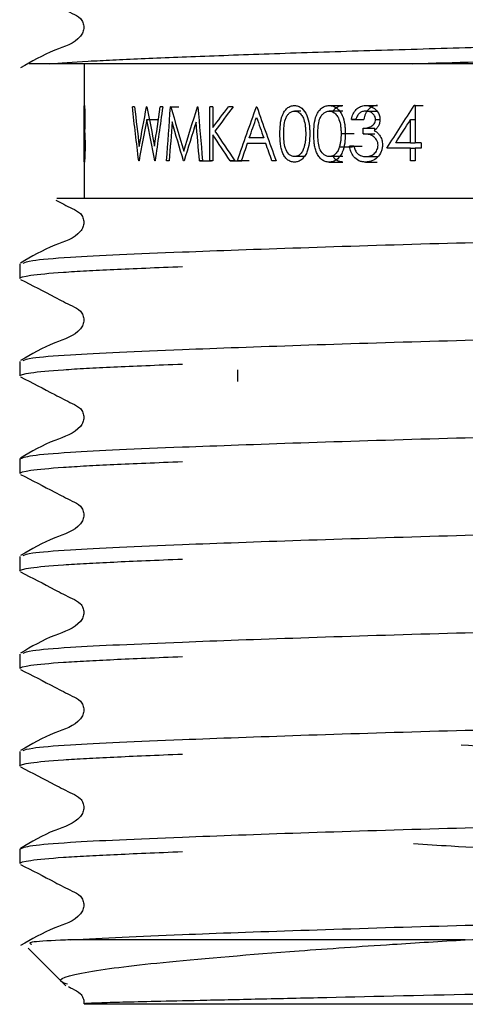
# Model space of a CAD drawing. Units: millimetres. Extents: x 65 to 263, y 19 to 178.
# Drawn here: x 235 to 237, y 33 to 39 of the extents above; entities that cross this region are included whole.
import ezdxf

# ---------------------------------------------------------------- set-up
doc = ezdxf.new("R2010")
doc.units = ezdxf.units.MM

msp = doc.modelspace()

# ---------------------------------------------------------------- linework, layer by layer
at = {"color": 7, "linetype": 'Continuous', "lineweight": 25}
for p, q in [((234.8755, 38.4455), (234.7508, 38.4455)), ((237.1224, 38.4455), (234.8755, 38.4455)), ((235.0917, 38.4455), (235.0917, 38.1648)), ((235.4031, 38.1772), (235.3897, 38.1772)), ((235.48, 38.1772), (235.4779, 38.1772)), ((235.5782, 38.1772), (235.5618, 38.1772)), ((235.6283, 38.1772), (235.6259, 38.1772)), ((235.6259, 38.1772), (235.6766, 38.1772)), ((235.796, 38.1772), (235.7932, 38.1772)), ((235.8692, 37.8439), (235.8692, 38.1772)), ((235.8892, 38.1772), (235.8692, 38.1772)), ((235.8892, 38.1772), (235.8892, 38.0503)), ((236.015, 38.1772), (235.9847, 38.1772)), ((236.1612, 38.1772), (236.1579, 38.1772)), ((236.6088, 38.1858), (236.6934, 38.1858)), ((236.8353, 38.1858), (236.9077, 38.1858)), ((237.1419, 38.1858), (237.1362, 38.1858)), ((237.1362, 38.1858), (237.1923, 38.1858)), ((237.1419, 38.1858), (237.1419, 37.955)), ((235.0917, 38.1532), (235.0917, 38.0431)), ((236.4331, 38.1516), (236.3944, 38.1516)), ((236.6942, 38.1516), (236.6096, 38.1516)), ((236.8357, 38.1516), (236.9081, 38.1516)), ((235.4786, 38.0988), (235.549, 38.0988)), ((236.7732, 38.1003), (236.7467, 38.1003)), ((236.7467, 38.1003), (236.8239, 38.1003)), ((236.8191, 38.0106), (236.8191, 38.0447)), ((236.8191, 38.0447), (236.8924, 38.0447)), ((236.8924, 38.0343), (236.8924, 38.0447)), ((236.8964, 38.0993), (236.9237, 38.0993)), ((237.1138, 37.955), (237.1138, 38.0998)), ((237.1138, 38.0998), (237.1419, 38.0998)), ((235.0917, 38.0122), (235.0917, 37.8679)), ((235.8892, 38.0047), (235.8892, 37.8439)), ((236.2041, 37.9849), (236.114, 37.9849)), ((236.7634, 38.0106), (236.6827, 38.0106)), ((236.8191, 38.0106), (236.8924, 38.0106)), ((236.2163, 37.9507), (236.102, 37.9507)), ((236.7529, 37.9268), (236.6717, 37.9268)), ((236.7618, 37.9336), (236.7353, 37.9336)), ((236.7353, 37.9336), (236.8131, 37.9336)), ((237.1138, 37.9208), (236.9668, 37.9208)), ((237.1138, 37.955), (237.0211, 37.955)), ((237.1138, 37.955), (237.1419, 37.955)), ((237.1138, 37.8439), (237.1138, 37.9208)), ((237.1138, 37.9208), (237.1419, 37.9208)), ((237.1782, 37.955), (237.1419, 37.955)), ((237.1419, 37.9208), (237.1419, 37.8439)), ((237.1782, 37.9208), (237.1419, 37.9208)), ((237.1782, 37.955), (237.1782, 37.9208)), ((236.4555, 37.8695), (236.3944, 37.8695)), ((236.6942, 37.8695), (236.6096, 37.8695)), ((236.835, 37.8695), (236.9075, 37.8695)), ((235.0917, 37.849), (235.0917, 37.6121)), ((235.4308, 37.8439), (235.4289, 37.8439)), ((235.5308, 37.8439), (235.5286, 37.8439)), ((235.6181, 37.8439), (235.6014, 37.8439)), ((235.7106, 37.8439), (235.7066, 37.8439)), ((235.8244, 37.8439), (235.8051, 37.8439)), ((235.8051, 37.8439), (235.8791, 37.8439)), ((235.8892, 37.8439), (235.8692, 37.8439)), ((236.0241, 37.8439), (235.9957, 37.8439)), ((235.9957, 37.8439), (236.0681, 37.8439)), ((236.0647, 37.8439), (236.041, 37.8439)), ((236.1135, 37.8439), (236.041, 37.8439)), ((236.2801, 37.8439), (236.2546, 37.8439)), ((236.6088, 37.8353), (236.6934, 37.8353)), ((236.8345, 37.8353), (236.907, 37.8353)), ((237.1419, 37.8439), (237.1138, 37.8439)), ((234.6917, 37.2037), (234.6917, 37.1135)), ((234.6917, 36.5989), (234.6917, 36.5087)), ((236.0417, 36.5476), (236.0417, 36.474)), ((234.6917, 35.9941), (234.6917, 35.904)), ((234.6917, 35.3894), (234.6917, 35.2992)), ((234.6917, 34.7846), (234.6917, 34.6945)), ((234.6917, 34.1798), (234.6917, 34.0897)), ((234.6917, 33.5751), (234.6917, 33.4849)), ((237.4522, 33.0121), (235.0058, 33.0121)), ((234.7434, 32.9605), (234.9774, 32.7264)), ((235.0904, 32.6135), (235.0917, 32.6121)), ((241.2584, 32.6121), (235.0917, 32.6121))]:
    msp.add_line(p, q, dxfattribs=at)
for points, knots in [([(234.6966, 38.9225), (234.7676, 38.8861), (234.8738, 38.8316), (234.9968, 38.7661), (235.0633, 38.7359), (235.0848, 38.7006), (235.0908, 38.6707), (235.085, 38.6404), (235.0395, 38.5719), (234.8826, 38.5276), (234.7647, 38.4585), (234.6971, 38.4188)], [0, 0, 0, 0, 0.2515733, 0.3766353, 0.4384865, 0.4693346, 0.5000771, 0.5308192, 0.5616676, 0.7484282, 1, 1, 1, 1]), ([(234.8755, 38.4455), (234.9408, 38.4511), (235.0223, 38.4564), (235.1635, 38.4639), (235.2137, 38.4663), (235.323, 38.4715), (235.3818, 38.4741), (235.57, 38.4823), (235.7115, 38.488), (236.0221, 38.4997), (236.1911, 38.5058), (236.5494, 38.5179), (236.7385, 38.524), (237.1274, 38.5359), (237.3271, 38.5417), (237.7272, 38.5528), (237.9275, 38.5581), (238.2217, 38.5655), (238.3196, 38.568), (238.518, 38.5732), (238.6179, 38.5758), (238.9179, 38.5841), (239.1184, 38.5898), (239.5107, 38.6016), (239.7024, 38.6076), (240.0673, 38.6198), (240.2405, 38.6258), (240.5605, 38.6377), (240.7072, 38.6435), (240.9692, 38.6545), (241.0844, 38.6598), (241.2818, 38.6696), (241.368, 38.6748), (241.5097, 38.6858), (241.565, 38.6916), (241.6393, 38.7034), (241.6584, 38.7095), (241.6584, 38.7156)], [0, 0, 0, 0, 0.0625, 0.0625, 0.09375, 0.09375, 0.125, 0.125, 0.1875, 0.1875, 0.25, 0.25, 0.3125, 0.3125, 0.375, 0.375, 0.4375, 0.4375, 0.46875, 0.46875, 0.5, 0.5, 0.5625, 0.5625, 0.625, 0.625, 0.6875, 0.6875, 0.75, 0.75, 0.8125, 0.8125, 0.875, 0.875, 0.9375, 0.9375, 1, 1, 1, 1]), ([(237.1224, 38.4455), (237.3858, 38.4533), (237.6556, 38.4608), (238.053, 38.4712), (238.1829, 38.4744), (238.4462, 38.4811), (238.5794, 38.4846), (238.9798, 38.4956), (239.2478, 38.5034), (239.7623, 38.5193), (240.0086, 38.5275), (240.4584, 38.5436), (240.6616, 38.5514), (240.9241, 38.5625), (241.0046, 38.5661), (241.151, 38.5729), (241.2165, 38.5761), (241.3969, 38.5863), (241.4935, 38.5937), (241.6243, 38.6092), (241.6584, 38.6173), (241.6584, 38.6254)], [0, 0, 0, 0, 0.125, 0.125, 0.1875, 0.1875, 0.25, 0.25, 0.375, 0.375, 0.5, 0.5, 0.625, 0.625, 0.6875, 0.6875, 0.75, 0.75, 0.875, 0.875, 1, 1, 1, 1]), ([(241.313, 38.4455), (241.2964, 38.4455), (241.2636, 38.4455), (240.7585, 38.4455), (239.9875, 38.4455), (238.9764, 38.4455), (237.9714, 38.4455), (237.3636, 38.4455), (237.1224, 38.4455)], [0, 0, 0, 0, 0.1734225, 0.3438377, 0.5189522, 0.6999606, 0.8809464, 1, 1, 1, 1]), ([(235.0919, 38.1002), (235.0919, 38.1062), (235.0919, 38.1182), (235.0918, 38.1406), (235.0917, 38.1646), (235.0918, 38.179), (235.092, 38.185), (235.0922, 38.1855), (235.0923, 38.1858)], [0, 0, 0, 0, 0.125189, 0.250424, 0.499662, 0.74928, 0.874627, 1, 1, 1, 1]), ([(235.0923, 38.1858), (235.0925, 38.1855), (235.0927, 38.185), (235.0934, 38.1785), (235.0944, 38.1629), (235.0953, 38.1374), (235.0957, 38.1148), (235.0957, 38.1046), (235.0957, 38.0993)], [0, 0, 0, 0, 0.129422, 0.25017, 0.500561, 0.785501, 0.887039, 1, 1, 1, 1]), ([(236.3038, 38.0104), (236.3041, 38.0299), (236.3048, 38.0687), (236.3144, 38.1171), (236.331, 38.1504), (236.3485, 38.1702), (236.366, 38.1808), (236.3815, 38.1851), (236.3894, 38.1855), (236.3936, 38.1858)], [0, 0, 0, 0, 0.2504626, 0.5000117, 0.6294312, 0.7499963, 0.8748506, 0.9344874, 1, 1, 1, 1]), ([(236.3936, 38.1858), (236.3977, 38.1856), (236.4057, 38.1852), (236.4214, 38.1808), (236.4472, 38.1663), (236.4738, 38.1264), (236.4849, 38.0788), (236.4883, 38.0398), (236.4886, 38.0202), (236.4887, 38.0104)], [0, 0, 0, 0, 0.064986, 0.125002, 0.250528, 0.498912, 0.748931, 0.874451, 1, 1, 1, 1]), ([(236.5138, 38.0104), (236.5142, 38.0299), (236.5149, 38.0687), (236.5251, 38.1171), (236.5427, 38.1504), (236.5612, 38.1702), (236.5797, 38.1808), (236.596, 38.1851), (236.6044, 38.1855), (236.6088, 38.1858)], [0, 0, 0, 0, 0.250463, 0.500012, 0.629431, 0.749996, 0.874851, 0.934487, 1, 1, 1, 1]), ([(236.6088, 38.1858), (236.6131, 38.1856), (236.6216, 38.1852), (236.6381, 38.1808), (236.6653, 38.1663), (236.6932, 38.1264), (236.7049, 38.0788), (236.7085, 38.0398), (236.7088, 38.0202), (236.7089, 38.0104)], [0, 0, 0, 0, 0.0649863, 0.1250015, 0.2505279, 0.4989123, 0.7489306, 0.8744513, 1, 1, 1, 1]), ([(236.6334, 38.1516), (236.6383, 38.1577), (236.6486, 38.1706), (236.6696, 38.1833), (236.6855, 38.1849), (236.6934, 38.1858)], [0, 0, 0, 0, 0.3116811, 0.6575381, 1, 1, 1, 1]), ([(236.7467, 38.1003), (236.7481, 38.1065), (236.7509, 38.1181), (236.7594, 38.1399), (236.7755, 38.1634), (236.7984, 38.1788), (236.819, 38.1848), (236.8297, 38.1854), (236.8353, 38.1858)], [0, 0, 0, 0, 0.134628, 0.254345, 0.500171, 0.749559, 0.86826, 1, 1, 1, 1]), ([(236.9077, 38.1858), (236.8965, 38.1855), (236.8866, 38.1836), (236.8759, 38.179), (236.8734, 38.1777), (236.869, 38.1752), (236.8668, 38.1738), (236.8603, 38.1693), (236.8563, 38.1657), (236.8504, 38.1596), (236.8488, 38.1578), (236.8455, 38.1536), (236.8439, 38.1514), (236.8393, 38.1445), (236.8366, 38.1395), (236.833, 38.1315), (236.8319, 38.1287), (236.8298, 38.123), (236.829, 38.1204), (236.8266, 38.1124), (236.8252, 38.1066), (236.8239, 38.1003)], [0, 0, 0, 0, 0.25, 0.25, 0.3125, 0.3125, 0.375, 0.375, 0.5, 0.5, 0.5625, 0.5625, 0.625, 0.625, 0.75, 0.75, 0.8125, 0.8125, 0.875, 0.875, 1, 1, 1, 1]), ([(236.8353, 38.1858), (236.8409, 38.1855), (236.8518, 38.185), (236.8729, 38.1786), (236.8987, 38.1634), (236.9159, 38.1378), (236.9227, 38.1149), (236.9233, 38.1046), (236.9237, 38.0992)], [0, 0, 0, 0, 0.1292807, 0.2508458, 0.5007282, 0.7858177, 0.8867302, 1, 1, 1, 1]), ([(235.0917, 38.0998), (235.0917, 38.1036), (235.0917, 38.1111), (235.0917, 38.1217), (235.0917, 38.1311), (235.0918, 38.1389), (235.0918, 38.1449), (235.092, 38.1504), (235.0922, 38.1511), (235.0923, 38.1516)], [0, 0, 0, 0, 0.122585, 0.241804, 0.365247, 0.499795, 0.624664, 0.749715, 1, 1, 1, 1]), ([(235.0923, 38.1516), (235.0925, 38.1512), (235.0928, 38.1505), (235.0934, 38.1426), (235.0938, 38.1321), (235.0941, 38.1229), (235.0943, 38.1121), (235.0943, 38.1044), (235.0943, 38.1004)], [0, 0, 0, 0, 0.250318, 0.499559, 0.624977, 0.750189, 0.872548, 1, 1, 1, 1]), ([(236.3277, 38.0106), (236.3279, 38.0262), (236.3284, 38.0566), (236.3346, 38.0949), (236.3464, 38.1215), (236.3596, 38.1379), (236.373, 38.147), (236.385, 38.151), (236.3913, 38.1514), (236.3944, 38.1516)], [0, 0, 0, 0, 0.256838, 0.500091, 0.631262, 0.749951, 0.874833, 0.937385, 1, 1, 1, 1]), ([(236.3944, 38.1516), (236.3994, 38.1511), (236.4094, 38.1501), (236.4253, 38.141), (236.4409, 38.125), (236.4546, 38.0954), (236.461, 38.0638), (236.4635, 38.0334), (236.4636, 38.0182), (236.4637, 38.0106)], [0, 0, 0, 0, 0.099389, 0.200665, 0.345817, 0.499478, 0.749379, 0.874682, 1, 1, 1, 1]), ([(236.5391, 38.0106), (236.5394, 38.0262), (236.5399, 38.0566), (236.5465, 38.0949), (236.5589, 38.1215), (236.5729, 38.1379), (236.587, 38.147), (236.5998, 38.151), (236.6063, 38.1514), (236.6096, 38.1516)], [0, 0, 0, 0, 0.256838, 0.500091, 0.631262, 0.749951, 0.874833, 0.937385, 1, 1, 1, 1]), ([(236.6096, 38.1516), (236.6149, 38.1511), (236.6255, 38.1501), (236.6422, 38.141), (236.6587, 38.125), (236.6731, 38.0954), (236.6798, 38.0638), (236.6824, 38.0334), (236.6826, 38.0182), (236.6827, 38.0106)], [0, 0, 0, 0, 0.0993894, 0.2006655, 0.3458174, 0.499478, 0.7493789, 0.8746822, 1, 1, 1, 1]), ([(236.8357, 38.1516), (236.8322, 38.1514), (236.8252, 38.1512), (236.8117, 38.1479), (236.7958, 38.1391), (236.7821, 38.1212), (236.7762, 38.1073), (236.7732, 38.1003)], [0, 0, 0, 0, 0.125333, 0.250576, 0.499903, 0.749598, 1, 1, 1, 1]), ([(236.8964, 38.0993), (236.8961, 38.1034), (236.8954, 38.1112), (236.8911, 38.122), (236.8845, 38.1311), (236.8737, 38.1414), (236.857, 38.1501), (236.8428, 38.1511), (236.8357, 38.1516)], [0, 0, 0, 0, 0.129549, 0.249867, 0.368945, 0.500305, 0.749834, 1, 1, 1, 1]), ([(235.0917, 38.0296), (235.0917, 38.0333), (235.0917, 38.0409), (235.0918, 38.0573), (235.0919, 38.0743), (235.0919, 38.0889), (235.0919, 38.0965), (235.0919, 38.1002)], [0, 0, 0, 0, 0.25019, 0.500035, 0.749616, 0.87478, 1, 1, 1, 1]), ([(235.0923, 38.0447), (235.0923, 38.045), (235.0921, 38.0454), (235.0919, 38.0491), (235.0917, 38.0587), (235.0917, 38.0732), (235.0917, 38.0878), (235.0917, 38.0958), (235.0917, 38.0998)], [0, 0, 0, 0, 0.132642, 0.254314, 0.500237, 0.749826, 0.874903, 1, 1, 1, 1]), ([(235.0943, 38.1004), (235.0943, 38.0965), (235.0943, 38.0886), (235.094, 38.074), (235.0936, 38.0587), (235.0929, 38.0471), (235.0925, 38.0456), (235.0923, 38.0447)], [0, 0, 0, 0, 0.125266, 0.250628, 0.500037, 0.739833, 1, 1, 1, 1]), ([(235.0957, 38.0993), (235.0957, 38.0919), (235.0956, 38.077), (235.0951, 38.0569), (235.0944, 38.0409), (235.0939, 38.0334), (235.0937, 38.0296)], [0, 0, 0, 0, 0.249823, 0.499526, 0.749576, 1, 1, 1, 1]), ([(236.8191, 38.0447), (236.8236, 38.0449), (236.8321, 38.0453), (236.8488, 38.0479), (236.8687, 38.055), (236.8866, 38.0686), (236.8952, 38.0852), (236.896, 38.0946), (236.8964, 38.0993)], [0, 0, 0, 0, 0.132943, 0.254088, 0.501245, 0.749943, 0.875, 1, 1, 1, 1]), ([(236.9237, 38.0992), (236.9233, 38.0923), (236.9225, 38.0785), (236.9151, 38.0592), (236.9035, 38.0427), (236.8933, 38.0346), (236.8882, 38.0306)], [0, 0, 0, 0, 0.25003, 0.499852, 0.749791, 1, 1, 1, 1]), ([(235.0922, 37.9382), (235.0921, 37.9435), (235.0921, 37.9535), (235.0921, 37.9728), (235.0919, 37.9939), (235.0917, 38.0145), (235.0917, 38.0243), (235.0917, 38.0296)], [0, 0, 0, 0, 0.133577, 0.250294, 0.49979, 0.727687, 1, 1, 1, 1]), ([(235.0918, 37.9372), (235.0918, 37.9424), (235.0918, 37.9528), (235.0917, 37.9723), (235.0917, 37.9924), (235.0918, 38.0052), (235.0921, 38.0098), (235.0923, 38.0103), (235.0924, 38.0106)], [0, 0, 0, 0, 0.1252376, 0.2503849, 0.4997573, 0.7493241, 0.8663039, 1, 1, 1, 1]), ([(235.0924, 38.0106), (235.0925, 38.0103), (235.0927, 38.0097), (235.0932, 38.0051), (235.094, 37.9926), (235.0947, 37.9738), (235.095, 37.9553), (235.0951, 37.9453), (235.0951, 37.9404)], [0, 0, 0, 0, 0.133025, 0.250573, 0.500143, 0.749641, 0.874793, 1, 1, 1, 1]), ([(235.0937, 38.0296), (235.094, 38.0248), (235.0946, 38.0154), (235.0957, 37.9957), (235.0963, 37.9743), (235.0966, 37.9555), (235.0966, 37.9458), (235.0966, 37.941)], [0, 0, 0, 0, 0.2541955, 0.5002191, 0.7496144, 0.8747749, 1, 1, 1, 1]), ([(236.3936, 37.8353), (236.3894, 37.8356), (236.3814, 37.8361), (236.366, 37.8403), (236.3486, 37.8507), (236.3315, 37.8701), (236.3191, 37.8946), (236.3109, 37.9222), (236.3048, 37.9609), (236.3042, 37.9906), (236.3038, 38.0104)], [0, 0, 0, 0, 0.065516, 0.127046, 0.249266, 0.367838, 0.493717, 0.618452, 0.745036, 1, 1, 1, 1]), ([(236.3944, 37.8695), (236.3913, 37.8697), (236.385, 37.8701), (236.373, 37.8742), (236.3539, 37.887), (236.3353, 37.9196), (236.3284, 37.9649), (236.3279, 37.9953), (236.3277, 38.0106)], [0, 0, 0, 0, 0.062754, 0.12546, 0.250579, 0.498747, 0.748964, 1, 1, 1, 1]), ([(236.4887, 38.0104), (236.4883, 37.9908), (236.4874, 37.9517), (236.4757, 37.9035), (236.4578, 37.8704), (236.4395, 37.8507), (236.4215, 37.8403), (236.4057, 37.836), (236.3977, 37.8356), (236.3936, 37.8353)], [0, 0, 0, 0, 0.250432, 0.499978, 0.629905, 0.749919, 0.874807, 0.934773, 1, 1, 1, 1]), ([(236.4637, 38.0106), (236.4634, 37.9963), (236.4629, 37.9753), (236.4586, 37.9473), (236.4551, 37.9337), (236.4532, 37.9268)], [0, 0, 0, 0, 0.499976, 0.742521, 1, 1, 1, 1]), ([(236.6088, 37.8353), (236.6044, 37.8356), (236.5959, 37.8361), (236.5796, 37.8403), (236.5613, 37.8507), (236.5432, 37.8701), (236.5301, 37.8946), (236.5213, 37.9222), (236.5149, 37.9609), (236.5142, 37.9906), (236.5138, 38.0104)], [0, 0, 0, 0, 0.065516, 0.127046, 0.249266, 0.367838, 0.493717, 0.618452, 0.745036, 1, 1, 1, 1]), ([(236.6096, 37.8695), (236.6063, 37.8697), (236.5998, 37.8701), (236.5871, 37.8742), (236.5668, 37.887), (236.5472, 37.9196), (236.5399, 37.9649), (236.5394, 37.9953), (236.5391, 38.0106)], [0, 0, 0, 0, 0.062754, 0.12546, 0.250579, 0.498747, 0.748964, 1, 1, 1, 1]), ([(236.7089, 38.0104), (236.7085, 37.9908), (236.7076, 37.9517), (236.6953, 37.9035), (236.6765, 37.8704), (236.6572, 37.8507), (236.6382, 37.8403), (236.6216, 37.836), (236.6132, 37.8356), (236.6088, 37.8353)], [0, 0, 0, 0, 0.250432, 0.499978, 0.629905, 0.749919, 0.874807, 0.934773, 1, 1, 1, 1]), ([(236.6827, 38.0106), (236.6823, 37.9963), (236.6818, 37.9753), (236.6773, 37.9473), (236.6736, 37.9337), (236.6717, 37.9268)], [0, 0, 0, 0, 0.499976, 0.742521, 1, 1, 1, 1]), ([(236.912, 37.94), (236.9115, 37.9459), (236.9106, 37.9575), (236.9011, 37.9785), (236.8852, 37.9949), (236.8658, 38.0038), (236.8451, 38.0085), (236.8295, 38.0097), (236.8191, 38.0106)], [0, 0, 0, 0, 0.125084, 0.250155, 0.498539, 0.623777, 0.749186, 1, 1, 1, 1]), ([(236.8882, 38.0306), (236.8945, 38.027), (236.9072, 38.0199), (236.9165, 38.0081), (236.9211, 38.0021)], [0, 0, 0, 0, 0.500078, 1, 1, 1, 1]), ([(236.9211, 38.0021), (236.924, 37.9975), (236.9294, 37.9887), (236.9352, 37.9744), (236.9385, 37.9591), (236.939, 37.9485), (236.9393, 37.9429)], [0, 0, 0, 0, 0.26354, 0.500117, 0.734724, 1, 1, 1, 1]), ([(235.0923, 37.8353), (235.0922, 37.8356), (235.0919, 37.836), (235.0917, 37.8418), (235.0917, 37.8566), (235.0919, 37.8804), (235.092, 37.9001), (235.0921, 37.9198), (235.0921, 37.932), (235.0922, 37.9382)], [0, 0, 0, 0, 0.125346, 0.250606, 0.499187, 0.642251, 0.785399, 0.890045, 1, 1, 1, 1]), ([(235.0923, 37.8695), (235.0922, 37.8697), (235.092, 37.87), (235.0918, 37.8738), (235.0917, 37.8833), (235.0917, 37.9011), (235.0918, 37.9193), (235.0918, 37.9312), (235.0918, 37.9372)], [0, 0, 0, 0, 0.125411, 0.250788, 0.50022, 0.70038, 0.849687, 1, 1, 1, 1]), ([(235.0951, 37.9404), (235.0951, 37.9351), (235.095, 37.9249), (235.0947, 37.9057), (235.094, 37.8858), (235.0932, 37.8742), (235.0927, 37.8702), (235.0924, 37.8698), (235.0923, 37.8695)], [0, 0, 0, 0, 0.129253, 0.251408, 0.499887, 0.749251, 0.864374, 1, 1, 1, 1]), ([(235.0966, 37.941), (235.0966, 37.9344), (235.0966, 37.9219), (235.0963, 37.9039), (235.0959, 37.8872), (235.0955, 37.8772), (235.0953, 37.8719)], [0, 0, 0, 0, 0.264328, 0.499976, 0.736822, 1, 1, 1, 1]), ([(236.4532, 37.9268), (236.4517, 37.922), (236.4488, 37.9133), (236.4411, 37.8971), (236.4289, 37.8823), (236.4144, 37.8734), (236.4033, 37.8702), (236.3975, 37.8698), (236.3944, 37.8695)], [0, 0, 0, 0, 0.15567, 0.2882, 0.571328, 0.783774, 0.88293, 1, 1, 1, 1]), ([(236.6717, 37.9268), (236.67, 37.922), (236.667, 37.9133), (236.6589, 37.8971), (236.646, 37.8823), (236.6308, 37.8734), (236.619, 37.8702), (236.6129, 37.8698), (236.6096, 37.8695)], [0, 0, 0, 0, 0.15567, 0.2882, 0.571328, 0.783774, 0.88293, 1, 1, 1, 1]), ([(236.8345, 37.8353), (236.8308, 37.8354), (236.8238, 37.8356), (236.8099, 37.8376), (236.7867, 37.8449), (236.7604, 37.8658), (236.7455, 37.8941), (236.7387, 37.9161), (236.7365, 37.9275), (236.7353, 37.9336)], [0, 0, 0, 0, 0.076679, 0.142878, 0.288228, 0.569875, 0.785428, 0.884486, 1, 1, 1, 1]), ([(236.7618, 37.9336), (236.7643, 37.9251), (236.7681, 37.9122), (236.7766, 37.8969), (236.7823, 37.8906), (236.7851, 37.8876)], [0, 0, 0, 0, 0.500104, 0.756111, 1, 1, 1, 1]), ([(236.9393, 37.9429), (236.9389, 37.9354), (236.938, 37.9207), (236.9291, 37.893), (236.9096, 37.8624), (236.8801, 37.8437), (236.8544, 37.8363), (236.8412, 37.8356), (236.8345, 37.8353)], [0, 0, 0, 0, 0.128351, 0.250796, 0.499908, 0.74926, 0.87461, 1, 1, 1, 1]), ([(236.835, 37.8695), (236.84, 37.8698), (236.8491, 37.8702), (236.8673, 37.8741), (236.8881, 37.8855), (236.9038, 37.9053), (236.9108, 37.9245), (236.9116, 37.9348), (236.912, 37.94)], [0, 0, 0, 0, 0.135089, 0.248614, 0.498442, 0.748095, 0.872506, 1, 1, 1, 1]), ([(235.0953, 37.8719), (235.095, 37.866), (235.0945, 37.8541), (235.0936, 37.8427), (235.0929, 37.8363), (235.0925, 37.8356), (235.0923, 37.8353)], [0, 0, 0, 0, 0.249886, 0.499714, 0.749737, 1, 1, 1, 1]), ([(236.6934, 37.8353), (236.6854, 37.8362), (236.6695, 37.8378), (236.6485, 37.8505), (236.6383, 37.8633), (236.6334, 37.8695)], [0, 0, 0, 0, 0.347238, 0.685344, 1, 1, 1, 1]), ([(236.7851, 37.8876), (236.7887, 37.8846), (236.7959, 37.8787), (236.8082, 37.8734), (236.8213, 37.8702), (236.8303, 37.8698), (236.835, 37.8695)], [0, 0, 0, 0, 0.250009, 0.499934, 0.73374, 1, 1, 1, 1]), ([(234.9154, 37.5996), (234.9485, 37.5821), (234.999, 37.5553), (235.0634, 37.5261), (235.0848, 37.4909), (235.0908, 37.4609), (235.085, 37.4307), (235.0395, 37.3623), (234.8824, 37.3181), (234.7648, 37.249), (234.6972, 37.2093)], [0, 0, 0, 0, 0.15946, 0.242834, 0.284406, 0.325832, 0.367258, 0.408829, 0.66062, 1, 1, 1, 1]), ([(234.9222, 37.6121), (234.9416, 37.6121), (234.9856, 37.6121), (235.4807, 37.6121), (236.1545, 37.6121), (236.787, 37.6121), (237.2156, 37.6121), (237.6523, 37.6121), (238.0084, 37.6121), (238.4521, 37.6121), (238.805, 37.6121), (239.233, 37.6121), (239.5631, 37.6121), (240.1068, 37.6121), (240.748, 37.6121), (241.2691, 37.6121), (241.5044, 37.6121), (241.455, 37.6121), (241.4536, 37.6121)], [0, 0, 0, 0, 0.086246, 0.19538, 0.303497, 0.358336, 0.412196, 0.439058, 0.491911, 0.51827, 0.571124, 0.597482, 0.650329, 0.676686, 0.783261, 0.89017, 0.996796, 1, 1, 1, 1]), ([(234.7124, 37.2092), (234.7253, 37.2146), (234.7553, 37.2271), (235.039, 37.2501), (235.5907, 37.2745), (236.4129, 37.3045), (237.2684, 37.3311), (238.1751, 37.3548), (239.0815, 37.3785), (239.9377, 37.4052), (240.6694, 37.4319), (241.2285, 37.4556), (241.5641, 37.4793), (241.6997, 37.499), (241.6428, 37.5097), (241.6332, 37.5115)], [0, 0, 0, 0, 0.05144, 0.118844, 0.23094, 0.315742, 0.400545, 0.482454, 0.564362, 0.649165, 0.733968, 0.815876, 0.897785, 0.982588, 1, 1, 1, 1]), ([(234.6917, 37.1135), (234.6917, 37.1203), (234.7154, 37.127), (234.8073, 37.1401), (234.8755, 37.1465), (235.0055, 37.1554), (235.0534, 37.1583), (235.1571, 37.1639), (235.2128, 37.1666), (235.3965, 37.1752), (235.5394, 37.1814), (235.7007, 37.1878)], [0, 0, 0, 0, 0.25, 0.25, 0.5, 0.5, 0.625, 0.625, 0.75, 0.75, 1, 1, 1, 1]), ([(234.6975, 37.1077), (234.7683, 37.0714), (234.8741, 37.017), (234.997, 36.9515), (235.0634, 36.9213), (235.0848, 36.8861), (235.0908, 36.8562), (235.085, 36.8259), (235.0395, 36.7575), (234.8824, 36.7133), (234.7648, 36.6442), (234.6972, 36.6046)], [0, 0, 0, 0, 0.251664, 0.376702, 0.438528, 0.469355, 0.500074, 0.530794, 0.561621, 0.748335, 1, 1, 1, 1]), ([(234.7124, 36.6044), (234.7253, 36.6098), (234.7553, 36.6223), (235.039, 36.6454), (235.5907, 36.6697), (236.4129, 36.6997), (237.2684, 36.7264), (238.175, 36.7501), (239.0817, 36.7738), (239.9371, 36.8005), (240.6716, 36.8272), (241.2207, 36.8509), (241.567, 36.8728), (241.6122, 36.8886), (241.6325, 36.8957)], [0, 0, 0, 0, 0.053322, 0.123193, 0.23939, 0.327295, 0.415201, 0.500106, 0.585012, 0.672917, 0.760823, 0.845729, 0.930634, 1, 1, 1, 1]), ([(234.6917, 36.5087), (234.6917, 36.5155), (234.7154, 36.5222), (234.8073, 36.5353), (234.8755, 36.5417), (235.0055, 36.5507), (235.0534, 36.5536), (235.1571, 36.5592), (235.2128, 36.5619), (235.3965, 36.5705), (235.5394, 36.5766), (235.7007, 36.583)], [0, 0, 0, 0, 0.25, 0.25, 0.5, 0.5, 0.625, 0.625, 0.75, 0.75, 1, 1, 1, 1]), ([(234.6975, 36.5029), (234.7683, 36.4666), (234.8741, 36.4122), (234.997, 36.3467), (235.0634, 36.3166), (235.0848, 36.2813), (235.0908, 36.2514), (235.085, 36.2212), (235.0395, 36.1527), (234.8824, 36.1085), (234.7648, 36.0395), (234.6972, 35.9998)], [0, 0, 0, 0, 0.251665, 0.376702, 0.438528, 0.469355, 0.500075, 0.530794, 0.561621, 0.748335, 1, 1, 1, 1]), ([(234.6917, 35.9941), (234.7075, 36.0014), (234.7388, 36.0158), (235.0366, 36.0406), (235.5913, 36.065), (236.4128, 36.0949), (237.2685, 36.1216), (238.1751, 36.1453), (239.0815, 36.169), (239.9377, 36.1957), (240.6694, 36.2224), (241.2285, 36.2461), (241.5641, 36.2698), (241.6997, 36.2895), (241.6428, 36.3001), (241.6332, 36.302)], [0, 0, 0, 0, 0.067791, 0.134033, 0.244196, 0.327537, 0.410878, 0.491375, 0.571872, 0.655212, 0.738553, 0.81905, 0.899547, 0.982888, 1, 1, 1, 1]), ([(234.6917, 35.904), (234.6917, 35.9107), (234.7154, 35.9175), (234.8073, 35.9306), (234.8755, 35.9369), (235.0055, 35.9459), (235.0534, 35.9488), (235.1571, 35.9544), (235.2128, 35.9571), (235.3965, 35.9657), (235.5394, 35.9718), (235.7007, 35.9782)], [0, 0, 0, 0, 0.25, 0.25, 0.5, 0.5, 0.625, 0.625, 0.75, 0.75, 1, 1, 1, 1]), ([(234.6975, 35.8982), (234.7683, 35.8618), (234.8741, 35.8075), (234.997, 35.742), (235.0634, 35.7118), (235.0848, 35.6766), (235.0908, 35.6466), (235.085, 35.6164), (235.0395, 35.548), (234.8824, 35.5038), (234.7648, 35.4347), (234.6972, 35.395)], [0, 0, 0, 0, 0.251665, 0.376702, 0.438528, 0.469355, 0.500075, 0.530793, 0.561621, 0.748335, 1, 1, 1, 1]), ([(234.7124, 35.3949), (234.7253, 35.4003), (234.7553, 35.4128), (235.039, 35.4358), (235.5907, 35.4602), (236.4129, 35.4902), (237.2684, 35.5168), (238.1751, 35.5406), (239.0815, 35.5643), (239.9377, 35.591), (240.6694, 35.6176), (241.2285, 35.6414), (241.5641, 35.665), (241.6997, 35.6847), (241.6428, 35.6954), (241.6332, 35.6972)], [0, 0, 0, 0, 0.0514401, 0.1188444, 0.2309397, 0.3157424, 0.4005451, 0.4824537, 0.5643623, 0.649165, 0.7339677, 0.8158763, 0.897785, 0.9825876, 1, 1, 1, 1]), ([(234.6917, 35.2992), (234.6917, 35.306), (234.7154, 35.3127), (234.8073, 35.3258), (234.8755, 35.3322), (235.0055, 35.3411), (235.0534, 35.344), (235.1571, 35.3496), (235.2128, 35.3523), (235.3965, 35.3609), (235.5394, 35.3671), (235.7007, 35.3735)], [0, 0, 0, 0, 0.25, 0.25, 0.5, 0.5, 0.625, 0.625, 0.75, 0.75, 1, 1, 1, 1]), ([(234.6975, 35.2934), (234.7683, 35.2571), (234.8741, 35.2027), (234.997, 35.1372), (235.0634, 35.1071), (235.0848, 35.0718), (235.0908, 35.0419), (235.085, 35.0117), (235.0395, 34.9432), (234.8824, 34.899), (234.7648, 34.8299), (234.6972, 34.7903)], [0, 0, 0, 0, 0.251664, 0.376702, 0.438528, 0.469355, 0.500074, 0.530794, 0.561621, 0.748335, 1, 1, 1, 1]), ([(234.7124, 34.7901), (234.7253, 34.7955), (234.7553, 34.8081), (235.039, 34.8311), (235.5907, 34.8554), (236.4129, 34.8854), (237.2684, 34.9121), (238.1751, 34.9358), (239.0815, 34.9595), (239.9377, 34.9862), (240.6694, 35.0129), (241.2285, 35.0366), (241.5641, 35.0602), (241.6997, 35.08), (241.6428, 35.0906), (241.6332, 35.0924)], [0, 0, 0, 0, 0.05144, 0.118844, 0.23094, 0.315742, 0.400545, 0.482454, 0.564362, 0.649165, 0.733968, 0.815876, 0.897785, 0.982588, 1, 1, 1, 1]), ([(234.6917, 34.6945), (234.6917, 34.7012), (234.7154, 34.708), (234.8073, 34.7211), (234.8755, 34.7274), (235.0055, 34.7364), (235.0534, 34.7393), (235.1571, 34.7449), (235.2128, 34.7476), (235.3965, 34.7562), (235.5394, 34.7623), (235.7007, 34.7687)], [0, 0, 0, 0, 0.25, 0.25, 0.5, 0.5, 0.625, 0.625, 0.75, 0.75, 1, 1, 1, 1]), ([(234.6975, 34.6886), (234.7683, 34.6523), (234.8741, 34.5979), (234.997, 34.5325), (235.0634, 34.5023), (235.0848, 34.4671), (235.0908, 34.4371), (235.085, 34.4069), (235.0395, 34.3385), (234.8824, 34.2942), (234.7648, 34.2252), (234.6972, 34.1855)], [0, 0, 0, 0, 0.251664, 0.376702, 0.438528, 0.469355, 0.500074, 0.530794, 0.561621, 0.748335, 1, 1, 1, 1]), ([(234.7124, 34.1853), (234.7253, 34.1908), (234.7553, 34.2033), (235.039, 34.2263), (235.5907, 34.2507), (236.4129, 34.2806), (237.2684, 34.3073), (238.175, 34.331), (239.0817, 34.3547), (239.9371, 34.3814), (240.6716, 34.4081), (241.2207, 34.4318), (241.567, 34.4538), (241.6122, 34.4695), (241.6325, 34.4766)], [0, 0, 0, 0, 0.053322, 0.123193, 0.23939, 0.327295, 0.415201, 0.500106, 0.585012, 0.672917, 0.760823, 0.845729, 0.930634, 1, 1, 1, 1]), ([(237.4264, 34.2207), (237.6742, 34.2074), (238.1903, 34.1796), (239.0171, 34.1384), (239.7151, 34.0903), (240.1837, 34.0535), (240.2453, 34.0264), (240.2729, 34.0142)], [0, 0, 0, 0, 0.195028, 0.406221, 0.62296, 0.831123, 1, 1, 1, 1]), ([(234.6917, 34.0897), (234.6917, 34.0964), (234.7154, 34.1032), (234.8073, 34.1163), (234.8755, 34.1226), (235.0055, 34.1316), (235.0534, 34.1345), (235.1571, 34.1401), (235.2128, 34.1428), (235.3965, 34.1514), (235.5394, 34.1576), (235.7007, 34.164)], [0, 0, 0, 0, 0.25, 0.25, 0.5, 0.5, 0.625, 0.625, 0.75, 0.75, 1, 1, 1, 1]), ([(234.6975, 34.0839), (234.7683, 34.0475), (234.8741, 33.9932), (234.997, 33.9277), (235.0634, 33.8975), (235.0848, 33.8623), (235.0908, 33.8324), (235.085, 33.8021), (235.0395, 33.7337), (234.8824, 33.6895), (234.7648, 33.6204), (234.6972, 33.5808)], [0, 0, 0, 0, 0.251664, 0.376702, 0.438528, 0.469355, 0.500075, 0.530794, 0.561621, 0.748335, 1, 1, 1, 1]), ([(234.6917, 33.5751), (234.7075, 33.5824), (234.7388, 33.5968), (235.0366, 33.6216), (235.5913, 33.6459), (236.4128, 33.6759), (237.2685, 33.7026), (238.1751, 33.7263), (239.0815, 33.75), (239.9377, 33.7767), (240.6694, 33.8034), (241.2285, 33.8271), (241.5641, 33.8507), (241.6997, 33.8705), (241.6428, 33.8811), (241.6332, 33.8829)], [0, 0, 0, 0, 0.067791, 0.134033, 0.244196, 0.327537, 0.410878, 0.491375, 0.571872, 0.655212, 0.738553, 0.81905, 0.899547, 0.982888, 1, 1, 1, 1]), ([(240.3084, 33.3726), (240.2757, 33.3881), (240.2112, 33.4186), (239.7184, 33.4584), (239.0128, 33.5064), (238.1824, 33.5489), (237.5066, 33.5819), (237.2079, 33.6023), (237.1325, 33.6074)], [0, 0, 0, 0, 0.189559, 0.373211, 0.564429, 0.750753, 0.937077, 1, 1, 1, 1]), ([(234.6917, 33.4849), (234.6917, 33.4917), (234.7154, 33.4984), (234.8073, 33.5115), (234.8755, 33.5179), (235.0055, 33.5269), (235.0534, 33.5298), (235.1571, 33.5354), (235.2128, 33.5381), (235.3965, 33.5467), (235.5394, 33.5528), (235.7007, 33.5592)], [0, 0, 0, 0, 0.25, 0.25, 0.5, 0.5, 0.625, 0.625, 0.75, 0.75, 1, 1, 1, 1]), ([(234.6975, 33.4791), (234.7683, 33.4428), (234.8741, 33.3884), (234.997, 33.3229), (235.0634, 33.2928), (235.0848, 33.2575), (235.0908, 33.2276), (235.085, 33.1974), (235.0395, 33.1289), (234.8824, 33.0847), (234.7648, 33.0156), (234.6972, 32.976)], [0, 0, 0, 0, 0.251665, 0.376702, 0.438528, 0.469355, 0.500075, 0.530793, 0.561621, 0.748335, 1, 1, 1, 1]), ([(235.0058, 33.0121), (235.2137, 33.0227), (235.5789, 33.0413), (236.4157, 33.0711), (237.2677, 33.0978), (238.1753, 33.1215), (239.0815, 33.1452), (239.9377, 33.1719), (240.6694, 33.1986), (241.2285, 33.2223), (241.5641, 33.246), (241.6997, 33.2657), (241.6428, 33.2763), (241.6332, 33.2781)], [0, 0, 0, 0, 0.127214, 0.223454, 0.319695, 0.412651, 0.505606, 0.601847, 0.698087, 0.791043, 0.883999, 0.980239, 1, 1, 1, 1]), ([(235.0058, 33.0121), (234.9848, 33.0112), (234.8792, 33.0064), (234.7296, 32.9973), (234.7549, 32.9888), (234.7675, 32.9846)], [0, 0, 0, 0, 0.111434, 0.559111, 1, 1, 1, 1]), ([(234.9878, 32.7368), (234.978, 32.7399), (234.8939, 32.7665), (235.083, 32.8159), (235.5725, 32.8751), (236.2796, 32.9348), (236.9384, 32.9808), (237.3005, 33.0029), (237.4522, 33.0121)], [0, 0, 0, 0, 0.031292, 0.268195, 0.504965, 0.749905, 0.895146, 1, 1, 1, 1]), ([(241.3973, 32.7873), (241.4082, 32.7854), (241.4618, 32.7762), (241.1876, 32.7594), (240.5936, 32.7401), (239.7016, 32.7172), (238.6573, 32.6948), (237.5695, 32.6757), (236.7321, 32.6561), (236.1648, 32.6433), (235.8097, 32.6355), (235.5295, 32.6294), (235.3552, 32.6253), (235.22, 32.6215), (235.1339, 32.6184), (235.09, 32.6162), (235.0918, 32.6157), (235.0924, 32.6155)], [0, 0, 0, 0, 0.028013, 0.137672, 0.247359, 0.355618, 0.463047, 0.570497, 0.676712, 0.729001, 0.781292, 0.8288, 0.874266, 0.896954, 0.9441, 0.981247, 1, 1, 1, 1]), ([(234.9935, 32.7216), (235.0012, 32.7176), (235.0263, 32.7044), (235.0638, 32.688), (235.0842, 32.6529), (235.0908, 32.6304), (235.0881, 32.6185), (235.0876, 32.6164)], [0, 0, 0, 0, 0.172686, 0.566068, 0.762212, 0.957673, 1, 1, 1, 1])]:
    msp.add_open_spline(points, degree=3, knots=knots, dxfattribs=at)
for points in [[(235.4289, 37.8439), (235.4154, 37.955), (235.4024, 38.0661), (235.3897, 38.1772)], [(235.4031, 38.1772), (235.4126, 38.0957), (235.4223, 38.0142), (235.4323, 37.9328)], [(235.4323, 37.9328), (235.447, 38.0142), (235.4623, 38.0957), (235.4779, 38.1772)], [(235.48, 38.1772), (235.4955, 38.0963), (235.5113, 38.0154), (235.5276, 37.9344)], [(235.5276, 37.9344), (235.5388, 38.0154), (235.5502, 38.0963), (235.5618, 38.1772)], [(235.5782, 38.1772), (235.562, 38.0661), (235.5462, 37.955), (235.5308, 37.8439)], [(235.6014, 37.8439), (235.6095, 37.955), (235.6177, 38.0661), (235.6259, 38.1772)], [(235.6283, 38.1772), (235.6542, 38.0861), (235.6809, 37.9949), (235.7084, 37.9037)], [(235.7084, 37.9037), (235.7359, 37.9949), (235.7642, 38.0861), (235.7932, 38.1772)], [(235.796, 38.1772), (235.8054, 38.0661), (235.8148, 37.955), (235.8244, 37.8439)], [(235.8892, 38.0503), (235.9203, 38.0926), (235.9521, 38.1349), (235.9847, 38.1772)], [(236.015, 38.1772), (235.976, 38.1274), (235.9381, 38.0775), (235.9012, 38.0276)], [(236.041, 37.8439), (236.0791, 37.955), (236.1181, 38.0661), (236.1579, 38.1772)], [(236.1612, 38.1772), (236.2, 38.0661), (236.2397, 37.955), (236.2801, 37.8439)], [(236.9668, 37.9208), (237.0226, 38.0091), (237.0791, 38.0974), (237.1362, 38.1858)], [(236.114, 37.9849), (236.129, 38.0274), (236.1441, 38.0698), (236.1593, 38.1122)], [(236.1593, 38.1122), (236.1741, 38.0698), (236.189, 38.0274), (236.2041, 37.9849)], [(235.4786, 38.0988), (235.4621, 38.0138), (235.4462, 37.9289), (235.4308, 37.8439)], [(235.5286, 37.8439), (235.5115, 37.9289), (235.4948, 38.0138), (235.4786, 38.0988)], [(235.6361, 38.0843), (235.6301, 38.0041), (235.6241, 37.924), (235.6181, 37.8439)], [(235.7066, 37.8439), (235.6824, 37.924), (235.6589, 38.0041), (235.6361, 38.0843)], [(235.7848, 38.0837), (235.7594, 38.0038), (235.7347, 37.9238), (235.7106, 37.8439)], [(235.8051, 37.8439), (235.7983, 37.9238), (235.7915, 38.0038), (235.7848, 38.0837)], [(237.0211, 37.955), (237.0518, 38.0033), (237.0827, 38.0515), (237.1138, 38.0998)], [(235.9957, 37.8439), (235.9593, 37.8975), (235.9238, 37.9511), (235.8892, 38.0047)], [(235.9012, 38.0276), (235.9409, 37.9664), (235.9819, 37.9051), (236.0241, 37.8439)], [(236.102, 37.9507), (236.0894, 37.9151), (236.077, 37.8795), (236.0647, 37.8439)], [(236.2546, 37.8439), (236.2417, 37.8795), (236.2289, 37.9151), (236.2163, 37.9507)], [(237.4522, 33.0121), (237.6946, 33.019), (237.9381, 33.0254), (238.175, 33.0314)]]:
    msp.add_open_spline(points, degree=3, dxfattribs=at)

doc.saveas('drawing.dxf')
